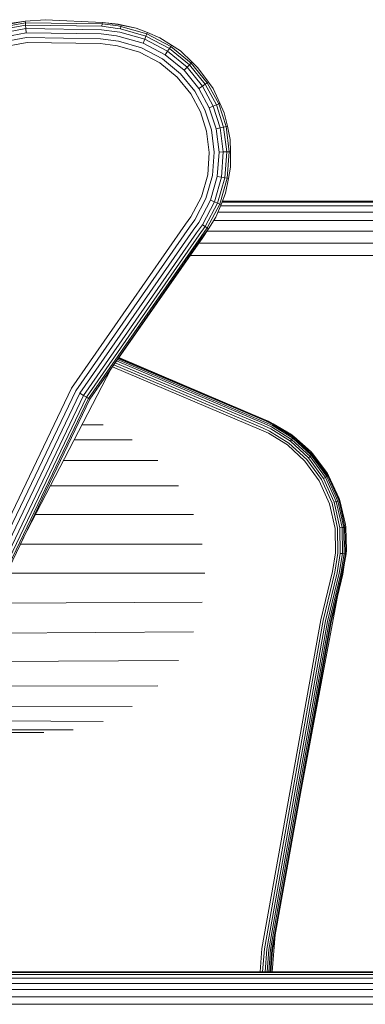
# Model space of a CAD drawing. Units: millimetres. Extents: x 3265 to 578302, y 1630 to 596964.
# Drawn here: x 5456 to 5482, y 5433 to 5507 of the extents above; entities that cross this region are included whole.
import ezdxf

# ---------------------------------------------------------------- set-up
doc = ezdxf.new("R2010")
doc.units = ezdxf.units.MM
doc.layers.add('Контур', color=7, linetype='Continuous', lineweight=15)

msp = doc.modelspace()

# ---------------------------------------------------------------- linework, layer by layer
at = {"layer": 'Контур', "color": 0, "linetype": 'Continuous', "lineweight": 0}
for p, q in [((5456.05, 5507.04), (5450.106, 5505.94)), ((5450.136, 5505.837), (5456.059, 5506.933)), ((5451.815, 5506.419), (5456.05, 5507.04)), ((5457.578, 5507.16), (5456.05, 5507.04)), ((5456.05, 5507.04), (5456.059, 5506.933)), ((5456.059, 5506.933), (5456.074, 5506.748)), ((5461.841, 5506.847), (5456.059, 5506.933)), ((5457.578, 5507.16), (5461.853, 5506.953)), ((5461.841, 5506.847), (5461.853, 5506.953)), ((5463.05, 5506.828), (5461.853, 5506.953)), ((5463.045, 5506.795), (5461.853, 5506.953)), ((5450.188, 5505.659), (5456.074, 5506.748)), ((5450.261, 5505.409), (5456.095, 5506.489)), ((5456.074, 5506.748), (5456.095, 5506.489)), ((5461.82, 5506.662), (5456.074, 5506.748)), ((5456.095, 5506.489), (5456.121, 5506.171)), ((5461.791, 5506.404), (5456.095, 5506.489)), ((5462.961, 5506.249), (5461.791, 5506.404)), ((5461.841, 5506.847), (5461.82, 5506.662)), ((5463, 5506.506), (5461.82, 5506.662)), ((5463.029, 5506.689), (5461.841, 5506.847)), ((5463.05, 5506.828), (5462.583, 5506.856)), ((5462.961, 5506.249), (5463.17, 5506.214)), ((5463, 5506.506), (5463.215, 5506.47)), ((5463.029, 5506.689), (5463.248, 5506.653)), ((5463.045, 5506.795), (5463.05, 5506.828)), ((5463.045, 5506.795), (5463.266, 5506.758)), ((5464.389, 5506.528), (5463.05, 5506.828)), ((5463.17, 5506.214), (5465.035, 5505.683)), ((5463.215, 5506.47), (5463.248, 5506.653)), ((5463.215, 5506.47), (5465.132, 5505.924)), ((5463.248, 5506.653), (5463.266, 5506.758)), ((5463.248, 5506.653), (5465.201, 5506.096)), ((5464.389, 5506.528), (5463.266, 5506.758)), ((5464.389, 5506.528), (5465.241, 5506.195)), ((5465.241, 5506.195), (5465.201, 5506.096)), ((5466.183, 5505.798), (5465.241, 5506.195)), ((5450.35, 5505.102), (5456.121, 5506.171)), ((5450.451, 5504.758), (5456.151, 5505.814)), ((5461.755, 5506.086), (5456.121, 5506.171)), ((5461.715, 5505.73), (5456.151, 5505.814)), ((5462.858, 5505.579), (5461.715, 5505.73)), ((5462.913, 5505.933), (5461.755, 5506.086)), ((5462.858, 5505.579), (5463.053, 5505.547)), ((5462.913, 5505.933), (5463.115, 5505.9)), ((5463.053, 5505.547), (5464.783, 5505.053)), ((5463.115, 5505.9), (5464.916, 5505.386)), ((5465.035, 5505.683), (5464.916, 5505.386)), ((5465.132, 5505.924), (5465.035, 5505.683)), ((5465.035, 5505.683), (5466.752, 5504.78)), ((5465.201, 5506.096), (5465.132, 5505.924)), ((5465.132, 5505.924), (5466.896, 5504.996)), ((5465.201, 5506.096), (5466.999, 5505.151)), ((5466.183, 5505.798), (5467.058, 5505.24)), ((5450.555, 5504.401), (5456.181, 5505.443)), ((5456.181, 5505.443), (5461.674, 5505.361)), ((5462.802, 5505.211), (5461.674, 5505.361)), ((5462.802, 5505.211), (5462.988, 5505.18)), ((5462.988, 5505.18), (5464.645, 5504.708)), ((5464.645, 5504.708), (5466.17, 5503.906)), ((5464.783, 5505.053), (5466.376, 5504.216)), ((5464.916, 5505.386), (5466.575, 5504.514)), ((5466.752, 5504.78), (5466.575, 5504.514)), ((5466.896, 5504.996), (5466.752, 5504.78)), ((5466.752, 5504.78), (5468.218, 5503.574)), ((5466.999, 5505.151), (5466.896, 5504.996)), ((5466.896, 5504.996), (5468.403, 5503.756)), ((5467.058, 5505.24), (5466.999, 5505.151)), ((5466.999, 5505.151), (5468.535, 5503.887)), ((5467.716, 5504.804), (5467.058, 5505.24)), ((5467.716, 5504.804), (5468.611, 5503.963)), ((5466.376, 5504.216), (5467.737, 5503.096)), ((5466.575, 5504.514), (5467.991, 5503.348)), ((5466.17, 5503.906), (5467.473, 5502.834)), ((5468.218, 5503.574), (5467.991, 5503.348)), ((5467.991, 5503.348), (5469.105, 5501.984)), ((5468.403, 5503.756), (5468.218, 5503.574)), ((5468.218, 5503.574), (5469.371, 5502.161)), ((5468.535, 5503.887), (5468.403, 5503.756)), ((5468.403, 5503.756), (5469.587, 5502.305)), ((5468.611, 5503.963), (5468.535, 5503.887)), ((5468.535, 5503.887), (5469.742, 5502.408)), ((5469.044, 5503.548), (5468.611, 5503.963)), ((5469.044, 5503.548), (5469.831, 5502.467)), ((5467.473, 5502.834), (5468.497, 5501.579)), ((5467.737, 5503.096), (5468.807, 5501.785)), ((5468.807, 5501.785), (5469.566, 5500.381)), ((5469.371, 5502.161), (5469.105, 5501.984)), ((5469.105, 5501.984), (5469.896, 5500.522)), ((5469.587, 5502.305), (5469.371, 5502.161)), ((5469.371, 5502.161), (5470.19, 5500.648)), ((5469.742, 5502.408), (5469.587, 5502.305)), ((5469.587, 5502.305), (5470.429, 5500.75)), ((5469.831, 5502.467), (5469.742, 5502.408)), ((5469.742, 5502.408), (5470.599, 5500.823)), ((5470.176, 5501.977), (5469.831, 5502.467)), ((5470.176, 5501.977), (5470.698, 5500.865)), ((5469.224, 5500.235), (5468.497, 5501.579)), ((5469.566, 5500.381), (5470.058, 5498.862)), ((5470.19, 5500.648), (5469.896, 5500.522)), ((5469.896, 5500.522), (5470.407, 5498.941)), ((5470.429, 5500.75), (5470.19, 5500.648)), ((5470.19, 5500.648), (5470.719, 5499.011)), ((5470.599, 5500.823), (5470.429, 5500.75)), ((5470.429, 5500.75), (5470.973, 5499.068)), ((5470.698, 5500.865), (5470.599, 5500.823)), ((5470.599, 5500.823), (5471.154, 5499.109)), ((5471.01, 5500.14), (5470.698, 5500.865)), ((5469.224, 5500.235), (5469.695, 5498.78)), ((5471.01, 5500.14), (5471.258, 5499.133)), ((5469.695, 5498.78), (5469.896, 5497.173)), ((5470.058, 5498.862), (5470.268, 5497.183)), ((5470.719, 5499.011), (5470.407, 5498.941)), ((5470.407, 5498.941), (5470.626, 5497.193)), ((5470.973, 5499.068), (5470.719, 5499.011)), ((5470.719, 5499.011), (5470.946, 5497.202)), ((5471.154, 5499.109), (5470.973, 5499.068)), ((5470.973, 5499.068), (5471.205, 5497.209)), ((5471.258, 5499.133), (5471.154, 5499.109)), ((5471.154, 5499.109), (5471.391, 5497.214)), ((5471.464, 5498.131), (5471.258, 5499.133)), ((5471.464, 5498.131), (5471.498, 5497.217)), ((5469.772, 5495.49), (5469.896, 5497.173)), ((5470.268, 5497.183), (5470.138, 5495.426)), ((5470.626, 5497.193), (5470.491, 5495.364)), ((5470.946, 5497.202), (5470.626, 5497.193)), ((5470.946, 5497.202), (5470.806, 5495.308)), ((5471.205, 5497.209), (5470.946, 5497.202)), ((5471.205, 5497.209), (5471.062, 5495.263)), ((5471.391, 5497.214), (5471.205, 5497.209)), ((5471.391, 5497.214), (5471.245, 5495.231)), ((5471.498, 5497.217), (5471.391, 5497.214)), ((5471.497, 5496.071), (5471.498, 5497.217)), ((5471.497, 5496.071), (5471.35, 5495.212)), ((5469.299, 5493.834), (5469.772, 5495.49)), ((5470.138, 5495.426), (5469.645, 5493.695)), ((5470.491, 5495.364), (5469.977, 5493.562)), ((5470.806, 5495.308), (5470.274, 5493.443)), ((5470.806, 5495.308), (5470.491, 5495.364)), ((5471.062, 5495.263), (5470.515, 5493.346)), ((5471.245, 5495.231), (5470.688, 5493.277)), ((5471.062, 5495.263), (5470.806, 5495.308)), ((5471.245, 5495.231), (5471.062, 5495.263)), ((5471.119, 5494.09), (5471.35, 5495.212)), ((5471.35, 5495.212), (5471.245, 5495.231)), ((5468.497, 5492.309), (5469.299, 5493.834)), ((5468.807, 5492.102), (5469.645, 5493.695)), ((5471.119, 5494.09), (5470.787, 5493.238)), ((5469.105, 5491.904), (5469.977, 5493.562)), ((5469.372, 5491.727), (5470.274, 5493.443)), ((5469.588, 5491.583), (5470.515, 5493.346)), ((5469.742, 5491.48), (5470.688, 5493.277)), ((5470.274, 5493.443), (5469.977, 5493.562)), ((5470.515, 5493.346), (5470.274, 5493.443)), ((5470.389, 5492.296), (5470.787, 5493.238)), ((5470.688, 5493.277), (5470.515, 5493.346)), ((5470.787, 5493.238), (5470.688, 5493.277)), ((5470.748, 5493.145), (5515.156, 5493.145)), ((5470.855, 5493.413), (5515.156, 5493.413)), ((5515.156, 5493.496), (5470.888, 5493.496)), ((5468.11, 5491.773), (5468.497, 5492.309)), ((5470.389, 5492.296), (5469.831, 5491.42)), ((5470.552, 5492.681), (5515.156, 5492.681)), ((5468.11, 5491.773), (5459.532, 5479.42)), ((5468.402, 5491.543), (5459.85, 5479.227)), ((5468.402, 5491.543), (5468.807, 5492.102)), ((5468.684, 5491.322), (5469.105, 5491.904)), ((5468.935, 5491.124), (5469.372, 5491.727)), ((5469.14, 5490.964), (5469.588, 5491.583)), ((5469.285, 5490.849), (5469.742, 5491.48)), ((5469.37, 5490.783), (5469.831, 5491.42)), ((5469.588, 5491.583), (5469.372, 5491.727)), ((5469.396, 5490.762), (5469.831, 5491.42)), ((5469.742, 5491.48), (5469.588, 5491.583)), ((5469.831, 5491.42), (5469.742, 5491.48)), ((5470.221, 5492.032), (5515.156, 5492.032)), ((5468.684, 5491.322), (5460.156, 5479.04)), ((5468.935, 5491.124), (5460.429, 5478.874)), ((5469.14, 5490.964), (5460.651, 5478.738)), ((5469.285, 5490.849), (5460.809, 5478.642)), ((5469.37, 5490.783), (5460.9, 5478.586)), ((5469.396, 5490.762), (5460.9, 5478.586)), ((5469.707, 5491.232), (5515.156, 5491.232)), ((5469.099, 5490.337), (5515.156, 5490.337)), ((5468.45, 5489.406), (5515.156, 5489.406)), ((5462.608, 5481.033), (5473.823, 5476.272)), ((5462.717, 5481.189), (5473.896, 5476.444)), ((5462.821, 5481.339), (5473.966, 5476.609)), ((5462.915, 5481.473), (5474.029, 5476.756)), ((5462.991, 5481.582), (5474.079, 5476.875)), ((5463.045, 5481.66), (5474.116, 5476.961)), ((5463.076, 5481.705), (5474.137, 5477.01)), ((5474.143, 5477.025), (5463.086, 5481.719)), ((5462.513, 5480.897), (5455.845, 5468.027)), ((5450.186, 5459.898), (5459.532, 5479.42)), ((5459.85, 5479.227), (5450.447, 5459.587)), ((5460.156, 5479.04), (5450.665, 5459.216)), ((5460.429, 5478.874), (5450.83, 5458.823)), ((5460.156, 5479.04), (5460.429, 5478.874)), ((5460.651, 5478.738), (5460.429, 5478.874)), ((5460.651, 5478.738), (5450.941, 5458.456)), ((5460.809, 5478.642), (5451.014, 5458.182)), ((5460.9, 5478.586), (5451.056, 5458.024)), ((5460.651, 5478.738), (5460.809, 5478.642)), ((5460.809, 5478.642), (5460.9, 5478.586)), ((5461.912, 5476.654), (5460.314, 5476.654)), ((5473.966, 5476.609), (5474.511, 5476.357)), ((5474.029, 5476.756), (5474.583, 5476.5)), ((5474.079, 5476.875), (5474.641, 5476.616)), ((5474.116, 5476.961), (5474.682, 5476.699)), ((5474.137, 5477.01), (5474.706, 5476.747)), ((5474.359, 5476.93), (5474.143, 5477.025)), ((5474.359, 5476.93), (5474.706, 5476.747)), ((5474.682, 5476.699), (5474.641, 5476.616)), ((5474.641, 5476.616), (5476.168, 5475.668)), ((5474.706, 5476.747), (5474.682, 5476.699)), ((5474.682, 5476.699), (5476.224, 5475.742)), ((5476.038, 5475.965), (5474.706, 5476.747)), ((5473.823, 5476.272), (5474.347, 5476.03)), ((5473.896, 5476.444), (5474.431, 5476.197)), ((5474.347, 5476.03), (5475.773, 5475.145)), ((5474.431, 5476.197), (5475.885, 5475.293)), ((5474.511, 5476.357), (5475.993, 5475.436)), ((5474.583, 5476.5), (5476.089, 5475.564)), ((5476.038, 5475.965), (5476.256, 5475.784)), ((5459.738, 5475.54), (5464.08, 5475.54)), ((5475.773, 5475.145), (5477.081, 5473.94)), ((5475.885, 5475.293), (5477.219, 5474.064)), ((5476.089, 5475.564), (5475.993, 5475.436)), ((5475.993, 5475.436), (5477.353, 5474.184)), ((5476.168, 5475.668), (5476.089, 5475.564)), ((5476.089, 5475.564), (5477.472, 5474.29)), ((5476.224, 5475.742), (5476.168, 5475.668)), ((5476.168, 5475.668), (5477.569, 5474.377)), ((5476.256, 5475.784), (5476.224, 5475.742)), ((5476.224, 5475.742), (5477.638, 5474.439)), ((5477.555, 5474.634), (5476.256, 5475.784)), ((5477.569, 5474.377), (5477.472, 5474.29)), ((5477.555, 5474.634), (5477.678, 5474.474)), ((5477.638, 5474.439), (5477.569, 5474.377)), ((5477.569, 5474.377), (5478.736, 5472.772)), ((5477.678, 5474.474), (5477.638, 5474.439)), ((5477.638, 5474.439), (5478.816, 5472.819)), ((5478.862, 5472.845), (5477.678, 5474.474)), ((5478.796, 5472.99), (5477.678, 5474.474)), ((5458.93, 5473.981), (5466.016, 5473.981)), ((5477.081, 5473.94), (5478.17, 5472.442)), ((5477.219, 5474.064), (5478.331, 5472.536)), ((5477.472, 5474.29), (5477.353, 5474.184)), ((5477.353, 5474.184), (5478.485, 5472.626)), ((5477.472, 5474.29), (5478.624, 5472.706)), ((5478.796, 5472.99), (5478.862, 5472.845)), ((5479.673, 5471.126), (5478.796, 5472.99)), ((5478.862, 5472.845), (5478.816, 5472.819)), ((5479.709, 5470.971), (5478.862, 5472.845)), ((5479.673, 5471.126), (5478.862, 5472.845)), ((5478.17, 5472.442), (5478.948, 5470.718)), ((5478.331, 5472.536), (5479.125, 5470.777)), ((5478.624, 5472.706), (5478.485, 5472.626)), ((5478.485, 5472.626), (5479.295, 5470.834)), ((5478.736, 5472.772), (5478.624, 5472.706)), ((5478.624, 5472.706), (5479.447, 5470.884)), ((5478.816, 5472.819), (5478.736, 5472.772)), ((5478.736, 5472.772), (5479.57, 5470.925)), ((5478.816, 5472.819), (5479.658, 5470.954)), ((5457.936, 5472.063), (5467.588, 5472.063)), ((5478.948, 5470.718), (5479.357, 5468.871)), ((5479.125, 5470.777), (5479.542, 5468.893)), ((5479.447, 5470.884), (5479.295, 5470.834)), ((5479.295, 5470.834), (5479.72, 5468.913)), ((5479.57, 5470.925), (5479.447, 5470.884)), ((5479.447, 5470.884), (5479.879, 5468.932)), ((5479.658, 5470.954), (5479.57, 5470.925)), ((5479.57, 5470.925), (5480.008, 5468.946)), ((5479.709, 5470.971), (5479.658, 5470.954)), ((5479.658, 5470.954), (5480.1, 5468.957)), ((5479.673, 5471.126), (5479.709, 5470.971)), ((5480.145, 5469.165), (5479.673, 5471.126)), ((5480.145, 5469.165), (5479.709, 5470.971)), ((5456.823, 5469.913), (5468.712, 5469.913)), ((5480.145, 5469.165), (5480.153, 5468.963)), ((5479.357, 5468.871), (5479.383, 5467.019)), ((5479.568, 5467.003), (5479.542, 5468.893)), ((5479.879, 5468.932), (5479.72, 5468.913)), ((5479.747, 5466.988), (5479.72, 5468.913)), ((5480.008, 5468.946), (5479.879, 5468.932)), ((5479.906, 5466.974), (5479.879, 5468.932)), ((5480.1, 5468.957), (5480.008, 5468.946)), ((5480.035, 5466.962), (5480.008, 5468.946)), ((5480.153, 5468.963), (5480.1, 5468.957)), ((5480.128, 5466.954), (5480.1, 5468.957)), ((5480.218, 5467.23), (5480.153, 5468.963)), ((5455.679, 5467.68), (5469.36, 5467.68)), ((5479.161, 5465.617), (5479.383, 5467.019)), ((5479.345, 5465.571), (5479.568, 5467.003)), ((5479.514, 5465.529), (5479.747, 5466.988)), ((5479.66, 5465.493), (5479.906, 5466.974)), ((5479.747, 5466.988), (5479.906, 5466.974)), ((5479.78, 5465.464), (5480.035, 5466.962)), ((5479.87, 5465.441), (5480.128, 5466.954)), ((5479.906, 5466.974), (5480.035, 5466.962)), ((5479.926, 5465.428), (5480.181, 5466.95)), ((5480.035, 5466.962), (5480.128, 5466.954)), ((5480.128, 5466.954), (5480.181, 5466.95)), ((5480.218, 5467.23), (5480.181, 5466.95)), ((5479.944, 5465.423), (5480.126, 5466.622)), ((5454.634, 5465.496), (5469.562, 5465.496)), ((5479.161, 5465.617), (5478.281, 5461.985)), ((5479.345, 5465.571), (5478.463, 5461.943)), ((5479.514, 5465.529), (5478.637, 5461.903)), ((5479.66, 5465.493), (5478.793, 5461.867)), ((5479.78, 5465.464), (5478.92, 5461.837)), ((5479.87, 5465.441), (5479.01, 5461.816)), ((5479.926, 5465.428), (5479.062, 5461.804)), ((5479.944, 5465.423), (5479.535, 5463.74)), ((5469.359, 5463.311), (5453.549, 5463.23)), ((5479.535, 5463.74), (5476.662, 5448.393)), ((5479.535, 5463.74), (5479.062, 5461.804)), ((5473.855, 5437.246), (5478.281, 5461.985)), ((5478.463, 5461.943), (5474.04, 5437.222)), ((5478.637, 5461.903), (5474.217, 5437.2)), ((5478.793, 5461.867), (5474.376, 5437.179)), ((5478.92, 5461.837), (5474.505, 5437.163)), ((5479.01, 5461.816), (5474.597, 5437.151)), ((5479.062, 5461.804), (5474.65, 5437.144)), ((5468.711, 5461.077), (5452.463, 5460.962)), ((5451.445, 5458.836), (5467.588, 5458.928)), ((5466.015, 5457.01), (5451.155, 5456.982)), ((5451.155, 5455.485), (5464.081, 5455.453)), ((5451.155, 5454.388), (5461.914, 5454.339)), ((5451.155, 5453.714), (5459.66, 5453.697)), ((5451.137, 5453.496), (5457.456, 5453.496)), ((5474.856, 5438.295), (5474.615, 5435.496)), ((5473.719, 5435.496), (5473.855, 5437.246)), ((5474.04, 5437.222), (5473.905, 5435.496)), ((5474.217, 5437.2), (5474.085, 5435.496)), ((5474.376, 5437.179), (5474.245, 5435.496)), ((5474.505, 5437.163), (5474.375, 5435.496)), ((5474.597, 5437.151), (5474.468, 5435.496)), ((5474.65, 5437.144), (5474.521, 5435.496)), ((6252.629, 5435.285), (3832.682, 5435.268)), ((6252.627, 5435.446), (3832.684, 5435.439)), ((6252.626, 5435.496), (3832.685, 5435.496)), ((6252.637, 5434.617), (3832.674, 5434.617)), ((6252.632, 5435.007), (3832.679, 5434.987)), ((6252.649, 5433.601), (3832.662, 5433.643)), ((6252.643, 5434.138), (3832.669, 5434.167)), ((6252.656, 5433.042), (3832.655, 5433.075))]:
    msp.add_line(p, q, dxfattribs=at)

doc.saveas('drawing.dxf')
